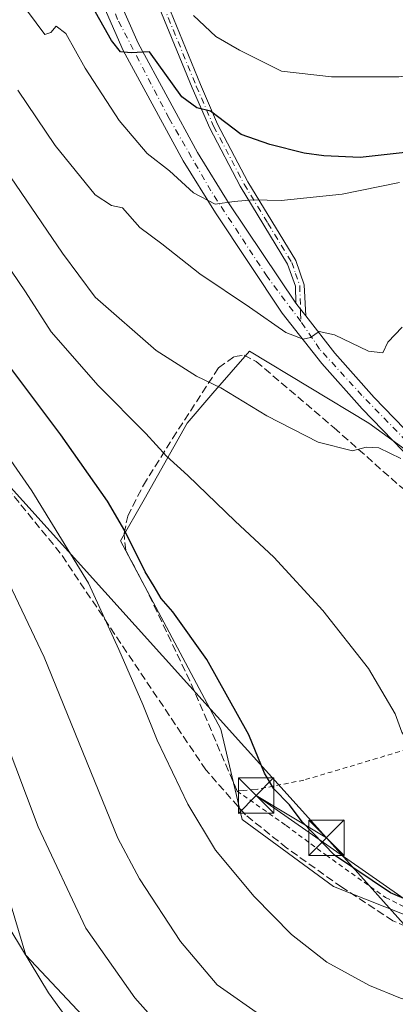
# Model space of a CAD drawing. Units: metres. Extents: x 616811 to 620238, y 4780330 to 4782703.
# Drawn here: x 618680 to 618760, y 4781003 to 4781212 of the extents above; entities that cross this region are included whole.
import ezdxf

# ---------------------------------------------------------------- set-up
doc = ezdxf.new("R2010")
doc.units = ezdxf.units.M
doc.header["$MEASUREMENT"] = 0
for name, pattern in [('DGN Style 2', [1.6480167562047852, 0.988810053722871, -0.6592067024819142]), ('DGN Style 3', [2.307223458686699, 1.648016756204785, -0.6592067024819142]), ('DGN Style 4', [2.6384748266838614, 1.318413404963828, -0.6592067024819142, 0.001648016756204785, -0.6592067024819142])]:
    doc.linetypes.add(name, pattern=pattern)
for name, color, linetype, lineweight in [('Alambrada', 7, 'DGN Style 2', 0), ('Arbolado forestal CxS', 92, 'Continuous', 0), ('Camino Cxs', 7, 'Continuous', 0), ('Camino eje', 30, 'DGN Style 4', 13), ('Carretera de calzada única Cxs', 7, 'Continuous', 13), ('Carretera de calzada única eje', 7, 'DGN Style 4', 0), ('Cima', 7, 'Continuous', 0), ('Comarca CxS', 21, 'Continuous', 0), ('Comunidad Autónoma CxS', 142, 'Continuous', 0), ('Curva de nivel maestra', 30, 'Continuous', 30), ('Curva de nivel normal', 30, 'Continuous', 0), ('Municipio CxS', 4, 'Continuous', 0), ('Muro lineal', 1, 'DGN Style 3', 13), ('Pastizal CxS', 92, 'Continuous', 0), ('Prado CxS', 92, 'Continuous', 0), ('Provincia CxS', 1, 'Continuous', 0), ('Senda', 7, 'DGN Style 3', 0), ('Tendido', 6, 'Continuous', 0), ('Torre de tendido puntual', 7, 'Continuous', 0)]:
    doc.layers.add(name, color=color, linetype=linetype, lineweight=lineweight)

# ---------------------------------------------------------------- blocks, each defined once
blk = doc.blocks.new('*U7')
at = {"layer": 'Pastizal CxS', "color": 92, "linetype": 'Continuous', "lineweight": 0}
for points in [[(618776.2518999996, 4781110.162900001, 608.8852000000043), (618753.9360999997, 4781126.392300001, 612.0280999999959), (618728.5774999997, 4781141.607100001, 613.0016000000032), (618720.8551000003, 4781132.6963, 609.9614000000003), (618715.3916999997, 4781126.392300001, 607.914300000004), (618706.2625000002, 4781110.162900001, 602.3475999999937), (618701.2276999997, 4781101.4123, 599.4376000000047), (618722.4927000003, 4781061.475299999, 599.0056000000042), (618727.0673000002, 4781042.306299999, 597.4496000000072), (618746.4464999996, 4781028.095100001, 599.122000000003), (618779.0683000004, 4781015.1757, 599.2909999999974)], [(618706.3142999997, 4780986.734099999, 581.6570999999967), (618681.1961000003, 4781013.5637, 580.0773000000045), (618674.3457000004, 4781036.3979, 581.1823000000004)]]:
    blk.add_polyline3d(points, dxfattribs=at)
blk = doc.blocks.new('5TTEND')
at = {"layer": 'Cima', "color": 7, "linetype": 'Continuous', "lineweight": 0}
for p, q in [((-0.375, 0.3754), (0.375, -0.3746)), ((0.3720000000000001, 0.3784000000000001), (-0.3720000000000001, -0.3776))]:
    blk.add_line(p, q, dxfattribs=at)
at = {"layer": 'Cima', "color": 7, "linetype": 'Continuous', "lineweight": 0, "flags": 128}
blk.add_lwpolyline([(-0.375, -0.3746), (0.375, -0.3746), (0.375, 0.3754), (-0.375, 0.3754), (-0.3720000000000001, -0.3776)], dxfattribs=at)

msp = doc.modelspace()

# ---------------------------------------------------------------- linework, layer by layer
at = {"layer": 'Alambrada', "color": 7, "linetype": 'DGN Style 2', "lineweight": 0}
for points in [[(618725.9801000003, 4781048.360099999, 599.0001000000047), (618736.3501000004, 4781041.0601, 599.2247999999963), (618744.8501000004, 4781034.7601, 600.9119999999966), (618757.4600999998, 4781025.770099999, 599.8984999999957), (618765.3501000004, 4781021.860099999, 599.7731000000058), (618776.4600999998, 4781019.3301, 599.7749999999943), (618799.3501000004, 4781016.130100001, 598.6419000000024), (618809.0500999996, 4781023.4901, 599.5684000000037), (618833.8901000004, 4781020.090100001, 595.6394), (618848.1601, 4781017.850099999, 593.3276999999945), (618841.2200999996, 4781034.340100001, 596.0791000000027), (618835.8901000004, 4781045.880100001, 598.6723000000056), (618828.8501000004, 4781056.630100001, 600.375199999995), (618807.5100999996, 4781077.2301, 604.2186999999976), (618797.3901000004, 4781084.7601, 606.2596999999951), (618781.9600999998, 4781096.440099999, 619.2430000000022)], [(618775.0301000001, 4781064.340100001, 607.2158000000054), (618776.2301000003, 4781061.550100001, 605.966499999995), (618754.0701000001, 4781054.800100001, 604.2618999999977), (618740.1201, 4781050.670100001, 601.510500000004), (618730.3901000004, 4781048.7501, 600.2379999999976)]]:
    msp.add_polyline3d(points, dxfattribs=at)
at = {"layer": 'Arbolado forestal CxS', "color": 92, "linetype": 'Continuous', "lineweight": 0}
for points in [[(618833.7681, 4780969.101700001, 576.2651000000042), (618819.3450999996, 4780969.606699999, 577.3637000000017), (618777.6722999997, 4780970.178500001, 580.7767000000022), (618742.8494999995, 4780977.5997, 585.4860000000045), (618706.3142999997, 4780986.734099999, 581.6570999999967), (618681.1961000003, 4781013.5637, 580.0773000000045), (618674.3457000004, 4781036.3979, 581.1823000000004), (618668.6370999999, 4781059.803099999, 582.1015000000043), (618669.7783000004, 4781086.633300001, 586.3858000000037), (618669.2072999999, 4781103.188300001, 588.8718999999984), (618669.2072999999, 4781119.1721, 592.3383999999933), (618654.9357000003, 4781136.8687, 590.3439999999973), (618643.5182999996, 4781152.8529, 588.7363999999943), (618630.9590999996, 4781177.399499999, 588.5852000000014), (618615.5459000003, 4781195.096100001, 587.7934999999999), (618605.8409000002, 4781207.654899999, 587.7372999999934), (618596.1365, 4781199.663100001, 583.2431999999973), (618590.9989, 4781179.6831, 576.4257999999973), (618583.0069000004, 4781157.990499999, 569.1425000000017), (618579.0110999999, 4781133.443700001, 560.3127999999997), (618579.0113000004, 4781110.6095, 550.5895000000019), (618581.0053000003, 4781087.737299999, 543.4768999999942)], [(618674.3457000004, 4781036.3979, 581.1823000000004), (618681.1961000003, 4781013.5637, 580.0773000000045), (618706.3142999997, 4780986.734099999, 581.6570999999967)]]:
    msp.add_polyline3d(points, dxfattribs=at)
at = {"layer": 'Camino Cxs', "color": 7, "linetype": 'Continuous', "lineweight": 0, "extrusion": (-0.3576016815914855, -0.3127070938399231, 0.8799632439966635), "elevation": -1715819.453620698, "flags": 128}
msp.add_lwpolyline([(-3191850.69193765, 3179666.700341445), (-3191852.458287238, 3179666.753389412), (-3191854.068709375, 3179666.830224759)], dxfattribs=at)
at = {"layer": 'Camino Cxs', "color": 7, "linetype": 'Continuous', "lineweight": 0}
for points in [[(618711.1901000004, 4781215.270099999, 630.1956000000064), (618718.1801000005, 4781198.210100001, 627.0948000000062), (618721.8501000004, 4781189.7401, 625.3202000000019), (618728.2801000001, 4781177.530099999, 622.5046000000002), (618738.4001000002, 4781160.860099999, 617.6190999999963), (618740.2100999998, 4781155.720100001, 616.8766999999935), (618740.5469000004, 4781149.162900001, 616.4648000000016), (618739.4193000002, 4781150.5233, 616.4900000000052), (618738.4101, 4781151.780099999, 616.5265000000073), (618738.3400999998, 4781155.390100001, 616.8874000000069), (618736.7001, 4781160.0601, 617.6630000000005), (618726.6501000002, 4781176.600099999, 621.9416000000056), (618720.1601, 4781188.9301, 624.7880000000005), (618716.4501, 4781197.4901, 626.5231000000058), (618709.4700999996, 4781214.520099999, 629.6539000000049)], [(618711.1901000004, 4781215.270099999, 630.1956000000064), (618718.1801000005, 4781198.210100001, 627.0948000000062), (618721.8501000004, 4781189.7401, 625.3202000000019), (618728.2801000001, 4781177.530099999, 622.5046000000002), (618738.4001000002, 4781160.860099999, 617.6190999999963), (618740.2100999998, 4781155.720100001, 616.8766999999935), (618740.5469000004, 4781149.162900001, 616.4648000000016)], [(618738.4101, 4781151.780099999, 616.5265000000073), (618738.3400999998, 4781155.390100001, 616.8874000000069), (618736.7001, 4781160.0601, 617.6630000000005), (618726.6501000002, 4781176.600099999, 621.9416000000056), (618720.1601, 4781188.9301, 624.7880000000005), (618716.4501, 4781197.4901, 626.5231000000058), (618709.4700999996, 4781214.520099999, 629.6539000000049)]]:
    msp.add_polyline3d(points, dxfattribs=at)
at = {"layer": 'Camino eje', "color": 30, "linetype": 'DGN Style 4', "lineweight": 13}
msp.add_polyline3d([(618710.3300999999, 4781214.895099999, 629.923299999995), (618717.3151000004, 4781197.850099999, 626.7997000000032), (618721.0050999997, 4781189.335100001, 625.0500000000029), (618727.4650999998, 4781177.065099999, 622.1490000000049), (618732.4901000002, 4781168.795100001, 619.6468000000023), (618737.5500999996, 4781160.460100001, 617.6276999999973), (618738.3701, 4781158.1251, 617.2016000000004), (618739.2751000002, 4781155.5551, 616.886400000003), (618739.4193000002, 4781150.5233, 616.4900000000052), (618739.4537000004, 4781149.7509, 616.4275000000052), (618739.4886999996, 4781147.945900001, 616.2785000000003)], dxfattribs=at)
at = {"layer": 'Carretera de calzada única Cxs', "color": 7, "linetype": 'Continuous', "lineweight": 13, "extrusion": (-0.3576016815914855, -0.3127070938399231, 0.8799632439966635), "elevation": -1715819.453620698, "flags": 128}
msp.add_lwpolyline([(-3191850.69193765, 3179666.700341445), (-3191852.458287238, 3179666.753389412), (-3191854.068709375, 3179666.830224759)], dxfattribs=at)
at = {"layer": 'Carretera de calzada única Cxs', "color": 7, "linetype": 'Continuous', "lineweight": 13}
for points in [[(618676.7100999998, 4781281.020099999, 637.3295000000071), (618686.8000999996, 4781258.440099999, 632.5138000000006), (618695.4200999998, 4781231.030099999, 630.1304999999993), (618699.7901, 4781218.850099999, 627.9912999999942), (618704.9700999996, 4781206.940099999, 626.011400000003), (618717.5900999998, 4781183.790100001, 622.8209000000061), (618724.3201000001, 4781172.880100001, 620.6781000000046), (618738.4101, 4781151.780099999, 616.5265000000073)], [(618879.5800999999, 4780995.590100001, 589.9382000000041), (618865.8201000001, 4781007.2401, 590.6122999999934), (618855.7991000004, 4781016.772100001, 592.8935999999958), (618853.4301000005, 4781019.030099999, 593.4042999999947), (618848.8800999997, 4781025.700099999, 593.6073999999935), (618845.5401, 4781032.0601, 594.9428000000044), (618838.5201000003, 4781047.6801, 598.1195000000008), (618834.1300999997, 4781054.700099999, 599.4541000000027), (618827.0201000003, 4781063.3301, 600.950800000006), (618820.8701, 4781069.860099999, 602.2888999999996), (618807.8000999996, 4781081.120100001, 606.5951999999961), (618794.2901, 4781091.5101, 610.8772000000026), (618771.7801000001, 4781110.6601, 611.3328000000038), (618761.1501000002, 4781120.4801, 612.4204000000027), (618752.4801000003, 4781129.420100001, 613.2124999999943), (618743.9700999996, 4781138.9901, 614.4698999999965), (618735.5601000005, 4781149.720100001, 616.3328000000038), (618721.3701, 4781170.9901, 620.2112000000052), (618714.5601000005, 4781182.030099999, 622.0720000000001), (618701.8201000001, 4781205.390100001, 625.1487000000052), (618696.5301000001, 4781217.5601, 626.5341000000044), (618692.0900999998, 4781229.9101, 628.3956000000035), (618683.5201000003, 4781257.200099999, 630.9575000000041), (618673.6101000002, 4781279.360099999, 640.7841999999946)], [(618879.5800999999, 4780995.590100001, 589.9382000000041), (618865.8201000001, 4781007.2401, 590.6122999999934), (618855.7991000004, 4781016.772100001, 592.8935999999958), (618853.4301000005, 4781019.030099999, 593.4042999999947), (618848.8800999997, 4781025.700099999, 593.6073999999935), (618845.5401, 4781032.0601, 594.9428000000044), (618838.5201000003, 4781047.6801, 598.1195000000008), (618834.1300999997, 4781054.700099999, 599.4541000000027), (618827.0201000003, 4781063.3301, 600.950800000006), (618820.8701, 4781069.860099999, 602.2888999999996), (618807.8000999996, 4781081.120100001, 606.5951999999961), (618794.2901, 4781091.5101, 610.8772000000026), (618771.7801000001, 4781110.6601, 611.3328000000038), (618761.1501000002, 4781120.4801, 612.4204000000027), (618752.4801000003, 4781129.420100001, 613.2124999999943), (618743.9700999996, 4781138.9901, 614.4698999999965), (618735.5601000005, 4781149.720100001, 616.3328000000038), (618721.3701, 4781170.9901, 620.2112000000052), (618714.5601000005, 4781182.030099999, 622.0720000000001), (618701.8201000001, 4781205.390100001, 625.1487000000052), (618696.5301000001, 4781217.5601, 626.5341000000044), (618692.0900999998, 4781229.9101, 628.3956000000035), (618683.5201000003, 4781257.200099999, 630.9575000000041), (618673.6101000002, 4781279.360099999, 640.7841999999946)], [(618699.7901, 4781218.850099999, 627.9912999999942), (618704.9700999996, 4781206.940099999, 626.011400000003), (618717.5900999998, 4781183.790100001, 622.8209000000061), (618724.3201000001, 4781172.880100001, 620.6781000000046), (618738.4101, 4781151.780099999, 616.5265000000073), (618739.4193000002, 4781150.5233, 616.4900000000052), (618740.5469000004, 4781149.162900001, 616.4648000000016), (618746.6700999998, 4781141.2401, 614.9691000000021), (618755.0500999996, 4781131.8101, 615.2566999999982), (618763.6001000004, 4781122.9901, 612.1010999999999)], [(618740.5469000004, 4781149.162900001, 616.4648000000016), (618746.6700999998, 4781141.2401, 614.9691000000021), (618755.0500999996, 4781131.8101, 615.2566999999982), (618763.6001000004, 4781122.9901, 612.1010999999999), (618774.1001000004, 4781113.280099999, 609.6264999999985), (618781.9885, 4781106.655900001, 608.3720999999932)]]:
    msp.add_polyline3d(points, dxfattribs=at)
at = {"layer": 'Carretera de calzada única eje', "color": 7, "linetype": 'DGN Style 4', "lineweight": 0}
for points in [[(618739.4886999996, 4781147.945900001, 616.2785000000003), (618732.3400999998, 4781157.460100001, 617.7433000000019), (618720.4200999998, 4781175.620100001, 621.2203000000009), (618711.5500999996, 4781191.0101, 623.6367000000029), (618700.6401000004, 4781211.960100001, 626.2988000000041), (618690.3901000004, 4781239.2601, 629.3487000000023), (618685.0800999999, 4781257.890100001, 631.6775000000052), (618674.8300999999, 4781280.4001, 639.5048999999999), (618661.0201000003, 4781302.0101, 639.9431999999942), (618651.0301000001, 4781317.550100001, 651.0880000000034), (618641.3400999998, 4781337.050100001, 642.6974000000046), (618636.8901000004, 4781343.1801, 643.4553000000016), (618619.0701000001, 4781357.3301, 643.309699999998), (618608.2901, 4781362.9801, 642.2072999999946), (618603.2801000001, 4781364.100099999, 642.6576999999961), (618592.2500999998, 4781361.420100001, 647.4645000000019), (618577.6601, 4781357.520099999, 642.9735999999976), (618559.5500999996, 4781358.840100001, 643.7584999999963), (618538.9401000004, 4781363.7401, 645.100099999996), (618524.2401000002, 4781369.870100001, 647.2021999999997), (618503.4200999998, 4781381.460100001, 650.0522999999957), (618484.7500999998, 4781393.5701, 652.0328000000009), (618470.3800999997, 4781405.8301, 656.074099999998), (618457.4914999995, 4781420.821900001, 660.806500000006)], [(618783.1923000002, 4781103.900900001, 609.9440999999933), (618767.6101000002, 4781116.7401, 612.1444000000047), (618752.4600999998, 4781132.2301, 613.8782999999967), (618743.4801000003, 4781142.0801, 615.0434999999999), (618739.4886999996, 4781147.945900001, 616.2785000000003)]]:
    msp.add_polyline3d(points, dxfattribs=at)
at = {"layer": 'Comarca CxS', "color": 21, "linetype": 'Continuous', "lineweight": 0}
msp.add_3dface([(620238.0400009258, 4780388.929982164), (616850.8700008983, 4780329.979982166), (616811.1000008978, 4782643.559982143), (620197.1400009242, 4782702.509982143)], dxfattribs=at)
at = {"layer": 'Comunidad Autónoma CxS', "color": 142, "linetype": 'Continuous', "lineweight": 0}
msp.add_3dface([(620238.0400009258, 4780388.929982164), (616850.8700008983, 4780329.979982166), (616811.1000008978, 4782643.559982143), (620197.1400009242, 4782702.509982143)], dxfattribs=at)
at = {"layer": 'Curva de nivel maestra', "color": 30, "linetype": 'Continuous', "lineweight": 30, "flags": 128}
for points, elevation in [([(618843.3499999996, 4781213.100099999), (618820.9600000001, 4781207.300100001), (618804.5099999999, 4781204.4101), (618800.9699999997, 4781203.350099999), (618794.7999999998, 4781199.940099999), (618784.0700000003, 4781191.720100001), (618775.9400000004, 4781186.550100001), (618770.9299999997, 4781184.7601), (618764.7999999998, 4781184.140100001), (618752.0599999996, 4781182.720100001), (618744.3799999999, 4781183.050100001), (618740.2100000001, 4781183.590100001), (618732.8899999997, 4781185.470100001), (618726.8300000001, 4781187.590100001), (618720.3700000001, 4781192.520099999), (618717.4199999999, 4781193.2301), (618714.2300000006, 4781195.5601), (618707.3700000001, 4781205.090100001), (618703.5, 4781204.870100001), (618701.2800000003, 4781205.100099999), (618699.3499999996, 4781207.550100001), (618695.29, 4781214.670100001)], 625), ([(618767.1100000005, 4781023.0601), (618758.54, 4781026.7401), (618746.6500000004, 4781034.7401), (618739.7599999999, 4781041.800100001), (618737.0899999999, 4781045.460100001), (618733.7599999999, 4781048.840100001), (618731.7800000003, 4781052.140100001), (618728.4400000004, 4781060.300100001), (618719.5599999996, 4781076.280099999), (618712.3300000001, 4781086.340100001), (618709.8399999999, 4781089.190099999), (618708.4100000003, 4781091.7601), (618706.5, 4781094.840100001), (618702.2000000002, 4781103.540100001), (618698.5, 4781109.840100001), (618688.5999999996, 4781123.860099999), (618675.4100000003, 4781141.450099999)], 600)]:
    msp.add_lwpolyline(points, dxfattribs=dict(at, elevation=elevation))
at = {"layer": 'Curva de nivel normal', "color": 30, "linetype": 'Continuous', "lineweight": 0, "flags": 128}
for points, elevation in [([(618681.5599999996, 4781213.75), (618685.2000000002, 4781208.82), (618686.4699999997, 4781209.24), (618687.5700000003, 4781210.560000001), (618689.6399999997, 4781208.980000001), (618693.7400000002, 4781201.640000001), (618700.9400000004, 4781190.57), (618706.9299999997, 4781183.560000001), (618711.6100000005, 4781179.850000001), (618716.7599999999, 4781175.180000001), (618721.2999999998, 4781172.84), (618725.3700000001, 4781173.4), (618729.3700000001, 4781173.710000001), (618735.29, 4781173.59), (618748.2400000002, 4781174.939999999), (618760.4000000004, 4781177.4)], 620), ([(618716.7000000002, 4781212.789999999), (618721.4600000001, 4781208.4), (618726.5099999999, 4781205.5), (618735.3700000001, 4781201.029999999), (618745.9800000006, 4781199.779999999), (618760.2599999999, 4781199.789999999), (618773.3300000001, 4781201.600000001), (618784.3300000001, 4781205.57), (618793.5800000001, 4781211.34), (618799.8300000001, 4781214.65)], 630), ([(618761.0099999999, 4781146.730000001), (618757.9299999997, 4781143.560000001), (618756.9000000004, 4781141.300000001), (618753.8099999996, 4781141.630000001), (618746.6500000004, 4781145.07), (618743.3700000001, 4781145.800000001), (618741.54, 4781144.529999999), (618740, 4781144.199999999), (618736.2999999998, 4781145.600000001), (618728.6399999997, 4781151), (618718.04, 4781158.07), (618710.04, 4781164.41), (618705.3700000001, 4781167.84), (618701.7000000002, 4781172.060000001), (618699.3399999999, 4781172.550000001), (618695.8899999997, 4781174.76), (618687.3600000005, 4781185.230000001), (618679.4900000002, 4781197.01)], 615), ([(618675.7800000003, 4781181.720000001), (618688.9800000006, 4781162.439999999), (618695.9000000004, 4781153.100000001), (618708.8200000003, 4781141.789999999), (618717.3499999996, 4781136.359999999), (618722.54, 4781133.880000001), (618732.2599999999, 4781127.930000001), (618743.1699999999, 4781122.32), (618750.4600000001, 4781120.470000001), (618753.3700000001, 4781121.279999999), (618756.0300000003, 4781121.119999999), (618760.6900000004, 4781118.850000001)], 610), ([(618672.2699999996, 4781167.119999999), (618681.0899999999, 4781154.210000001), (618686.54, 4781145.74), (618696.4800000006, 4781134.359999999), (618706.6200000001, 4781124.210000001), (618711.0099999999, 4781119.369999999), (618715.5300000003, 4781115.25), (618725.5800000001, 4781105.560000001), (618733.7999999998, 4781097.930000001), (618744.1600000003, 4781086.66), (618753.8200000003, 4781074.310000001), (618759.5, 4781064.75), (618760.8799999999, 4781060.84), (618762.4000000004, 4781058.609999999), (618764.9000000004, 4781058.66), (618772.0300000003, 4781060.800000001), (618775.3600000005, 4781062.730000001), (618778.0300000003, 4781065.480000001), (618778.0595000006, 4781065.4977)], 605), ([(618768.8799999999, 4781002.199999999), (618760.5999999996, 4781004.460000001), (618754.0599999996, 4781007.09), (618745, 4781012.029999999), (618737.54, 4781017.9), (618729.5999999996, 4781025.960000001), (618721.4199999999, 4781035.779999999), (618715.5199999996, 4781045.539999999), (618709.0199999996, 4781059.119999999), (618705.9699999997, 4781066.689999999), (618700.9299999997, 4781078.369999999), (618694.4600000001, 4781092.439999999), (618682.4500000002, 4781112.01), (618667.25, 4781133.880000001)], 595), ([(618731.4199999999, 4781000.439999999), (618721.7800000003, 4781007.25), (618714, 4781016.470000001), (618705.25, 4781029.720000001), (618700.6600000003, 4781038.34), (618685.0700000003, 4781076.74), (618669.4199999999, 4781109.470000001)], 590), ([(618671.79, 4781072.529999999), (618683.7699999996, 4781040.75), (618693.9199999999, 4781019.289999999), (618704.2599999999, 4781004.480000001), (618711.7300000006, 4780996.130000001)], 585), ([(618678.1799999997, 4781018.42), (618685.9699999997, 4781005.539999999), (618694.6500000004, 4780993.560000001)], 580)]:
    msp.add_lwpolyline(points, dxfattribs=dict(at, elevation=elevation))
at = {"layer": 'Municipio CxS', "color": 4, "linetype": 'Continuous', "lineweight": 0}
msp.add_3dface([(620238.0400009258, 4780388.929982164), (616850.8700008983, 4780329.979982166), (616811.1000008978, 4782643.559982143), (620197.1400009242, 4782702.509982143)], dxfattribs=at)
at = {"layer": 'Muro lineal', "color": 1, "linetype": 'DGN Style 3', "lineweight": 13}
msp.add_polyline3d([(618730.3901000004, 4781048.7501, 600.2379999999976), (618725.9801000003, 4781048.360099999, 599.0001000000047), (618715.9801000003, 4781071.720100001, 598.7909000000072), (618706.4200999998, 4781091.720100001, 599.483600000007), (618702.3501000004, 4781099.4301, 602.2402000000002), (618702.0100999996, 4781102.970100001, 605.8916999999929), (618702.7801000001, 4781106.670100001, 608.2722999999969), (618706.1001000004, 4781113.210100001, 604.0853000000062), (618712.3101000005, 4781123.140100001, 606.6306999999942), (618722.0401, 4781138.130100001, 611.821100000001), (618725.3901000004, 4781140.4901, 612.6416999999929), (618727.4401000004, 4781140.8101, 612.733699999997), (618730.0500999996, 4781139.4301, 612.7244999999966), (618746.5500999996, 4781125.380100001, 611.3540999999968), (618760.6201, 4781112.9301, 617.2722000000067), (618781.5701000001, 4781097.1801, 618.8686000000016), (618781.9600999998, 4781096.440099999, 619.2430000000022), (618787.9600999998, 4781084.640100001, 613.2406000000046), (618793.2401000002, 4781081.4901, 606.5497999999934), (618796.3000999996, 4781077.8201, 605.4219000000012), (618797.0800999999, 4781076.050100001, 605.3524000000034), (618796.5100999996, 4781073.130100001, 605.4021000000066), (618792.1901000004, 4781071.2501, 605.9369000000006), (618790.6001000004, 4781070.290100001, 606.5326999999961)], dxfattribs=at)
at = {"layer": 'Pastizal CxS', "color": 92, "linetype": 'Continuous', "lineweight": 0}
for points in [[(618833.7681, 4780969.101700001, 576.2651000000042), (618819.3450999996, 4780969.606699999, 577.3637000000017), (618777.6722999997, 4780970.178500001, 580.7767000000022), (618742.8494999995, 4780977.5997, 585.4860000000045), (618706.3142999997, 4780986.734099999, 581.6570999999967), (618681.1961000003, 4781013.5637, 580.0773000000045), (618674.3457000004, 4781036.3979, 581.1823000000004), (618668.6370999999, 4781059.803099999, 582.1015000000043), (618669.7783000004, 4781086.633300001, 586.3858000000037), (618669.2072999999, 4781103.188300001, 588.8718999999984), (618669.2072999999, 4781119.1721, 592.3383999999933), (618654.9357000003, 4781136.8687, 590.3439999999973), (618643.5182999996, 4781152.8529, 588.7363999999943), (618630.9590999996, 4781177.399499999, 588.5852000000014), (618615.5459000003, 4781195.096100001, 587.7934999999999), (618605.8409000002, 4781207.654899999, 587.7372999999934), (618596.1365, 4781199.663100001, 583.2431999999973), (618590.9989, 4781179.6831, 576.4257999999973), (618583.0069000004, 4781157.990499999, 569.1425000000017), (618579.0110999999, 4781133.443700001, 560.3127999999997), (618579.0113000004, 4781110.6095, 550.5895000000019), (618581.0053000003, 4781087.737299999, 543.4768999999942)], [(618776.2518999996, 4781110.162900001, 608.8852000000043), (618753.9360999997, 4781126.392300001, 612.0280999999959), (618728.5774999997, 4781141.607100001, 613.0016000000032), (618720.8551000003, 4781132.6963, 609.9614000000003), (618715.3916999997, 4781126.392300001, 607.914300000004), (618706.2625000002, 4781110.162900001, 602.3475999999937), (618701.2276999997, 4781101.4123, 599.4376000000047), (618722.4927000003, 4781061.475299999, 599.0056000000042), (618727.0673000002, 4781042.306299999, 597.4496000000072), (618746.4464999996, 4781028.095100001, 599.122000000003), (618779.0683000004, 4781015.1757, 599.2909999999974)]]:
    msp.add_polyline3d(points, dxfattribs=at)
at = {"layer": 'Prado CxS', "color": 92, "linetype": 'Continuous', "lineweight": 0}
for points in [[(618779.0683000004, 4781015.1757, 599.2909999999974), (618746.4464999996, 4781028.095100001, 599.122000000003), (618727.0673000002, 4781042.306299999, 597.4496000000072), (618722.4927000003, 4781061.475299999, 599.0056000000042), (618701.2276999997, 4781101.4123, 599.4376000000047), (618706.2625000002, 4781110.162900001, 602.3475999999937), (618715.3916999997, 4781126.392300001, 607.914300000004), (618720.8551000003, 4781132.6963, 609.9614000000003), (618728.5774999997, 4781141.607100001, 613.0016000000032), (618753.9360999997, 4781126.392300001, 612.0280999999959), (618776.2518999996, 4781110.162900001, 608.8852000000043)], [(618776.2518999996, 4781110.162900001, 608.8852000000043), (618753.9360999997, 4781126.392300001, 612.0280999999959), (618728.5774999997, 4781141.607100001, 613.0016000000032), (618720.8551000003, 4781132.6963, 609.9614000000003), (618715.3916999997, 4781126.392300001, 607.914300000004), (618706.2625000002, 4781110.162900001, 602.3475999999937), (618701.2276999997, 4781101.4123, 599.4376000000047), (618722.4927000003, 4781061.475299999, 599.0056000000042), (618727.0673000002, 4781042.306299999, 597.4496000000072), (618746.4464999996, 4781028.095100001, 599.122000000003), (618779.0683000004, 4781015.1757, 599.2909999999974)]]:
    msp.add_polyline3d(points, dxfattribs=at)
at = {"layer": 'Provincia CxS', "color": 1, "linetype": 'Continuous', "lineweight": 0}
msp.add_3dface([(620238.0400009258, 4780388.929982164), (616850.8700008983, 4780329.979982166), (616811.1000008978, 4782643.559982143), (620197.1400009242, 4782702.509982143)], dxfattribs=at)
at = {"layer": 'Senda', "color": 7, "linetype": 'DGN Style 3', "lineweight": 0}
msp.add_polyline3d([(618867.8101000005, 4780999.4101, 590.2498999999953), (618860.2801000001, 4781006.200099999, 592.2538999999961), (618853.3601000002, 4781010.7601, 593.7988000000041), (618846.8701, 4781011.4301, 592.0676999999996), (618835.6601, 4781010.520099999, 594.7121000000043), (618833.8201000001, 4781010.370100001, 594.8754000000044), (618820.0000999998, 4781010.380100001, 596.7841999999946), (618808.7001, 4781010.720100001, 597.0636999999988), (618794.6300999997, 4781012.270099999, 598.2207000000053), (618779.0401, 4781014.8301, 599.275999999998), (618768.2200999996, 4781016.960100001, 598.9952000000048), (618759.0201000003, 4781020.840100001, 599.3456000000006), (618748.1601, 4781027.960100001, 599.338499999998), (618736.5301000001, 4781036.270099999, 598.6208999999944), (618727.7301000003, 4781043.3201, 598.3362000000052), (618719.3400999998, 4781052.840100001, 597.1061999999947), (618688.4801000003, 4781098.8201, 595.0195999999996), (618668.5900999998, 4781123.200099999, 593.3984000000055)], dxfattribs=at)
at = {"layer": 'Tendido', "color": 6, "linetype": 'Continuous', "lineweight": 0, "extrusion": (-0.1023903268511308, 0.06137933190979902, 0.9928488296722847), "elevation": 230701.4584789814, "flags": 128}
msp.add_lwpolyline([(-4418808.225610754, -1913657.446528344), (-4418808.225610754, -1913674.979013879)], dxfattribs=at)
at = {"layer": 'Tendido', "color": 6, "linetype": 'Continuous', "lineweight": 0}
for points in [[(618744.9299999997, 4781038.430000001, 602.3166999999958), (618476.2800000003, 4781336.52, 639.5494999999937), (618364.6900000004, 4781432.26, 653.3007999999973), (618281.9500000002, 4781537.92, 664.2507999999943), (618193.2693999996, 4781650.334000001, 674.4833999999975), (618174.7300000006, 4781692.67, 662.4038), (618159.2000000002, 4781780.42, 656.3380000000034), (618152.7800000003, 4781908.42, 651.806700000001), (618140.0047000004, 4781989.068600001, 638.728099999993), (618126.1799999997, 4782078.960000001, 634.2743000000046)], [(618730, 4781047.380000001, 600.2237000000023), (618780.1120999996, 4781012.421399999, 599.1398000000045), (618829.4568999996, 4781016.257900001, 596.1371999999974), (618895.1398999998, 4780992.1808, 593.3656000000046), (618942.3020000001, 4781007.129799999, 598.921199999997), (618956.5232999995, 4781032.000600001, 597.747199999998)], [(619358.0833000002, 4780373.615300001, 576.4570999999996), (619332.5199999996, 4780404.59, 583.7403999999951), (619266.2999999998, 4780467.16, 592.2045999999973), (619208.5099999999, 4780522.220000001, 595.5065999999933), (619156.9900000002, 4780579.52, 591.8329999999987), (619110.0899999999, 4780632.119999999, 587.2773000000016), (619011.4164000005, 4780741.4661, 585.4088999999949), (618934.2400000002, 4780826.99, 588.7403000000049), (618744.9299999997, 4781038.430000001, 602.3166999999958)]]:
    msp.add_polyline3d(points, dxfattribs=at)

# ---------------------------------------------------------------- block references
at = {"layer": 'Pastizal CxS', "color": 92, "linetype": 'Continuous', "lineweight": 0}
msp.add_blockref('*U7', (0, 0), dxfattribs=at)
at = {"layer": 'Torre de tendido puntual', "color": 7, "linetype": 'Continuous', "lineweight": 0, "xscale": 10, "yscale": 10, "zscale": 10}
for p in [(618730, 4781047.380000001, 600.2237000000023), (618744.9299999997, 4781038.430000001, 602.3166999999958)]:
    msp.add_blockref('5TTEND', p, dxfattribs=at)

doc.saveas('drawing.dxf')
